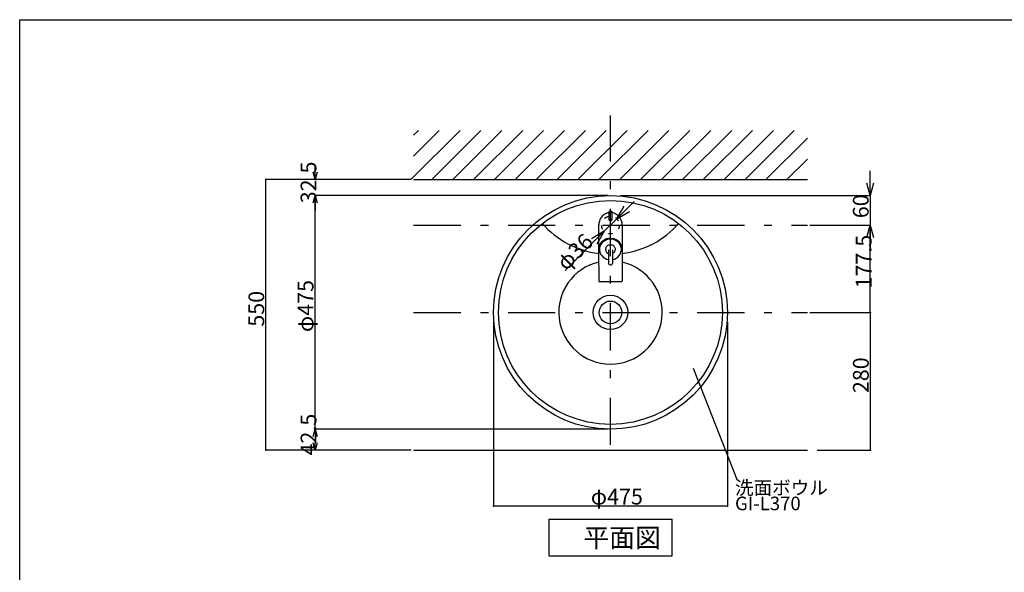
# Model space of a CAD drawing. Extents: x 100 to 4100, y 100 to 2870.
# Drawn here: x 100 to 2100, y 1747 to 2870 of the extents above; entities that cross this region are included whole.
import ezdxf

# ---------------------------------------------------------------- set-up
doc = ezdxf.new("R2010")
doc.units = 0
doc.header["$LTSCALE"] = 8
doc.header["$PDSIZE"] = 40
doc.linetypes.add('CENTER2', pattern=[24, 12, -5, 2, -5])
doc.linetypes.add('DOT', pattern=[3, 1, -2])
for name, color, linetype in [('5-1', 6, 'CONTINUOUS'), ('7-1', 3, 'CONTINUOUS'), ('8-1', 7, 'CONTINUOUS'), ('9-0', 7, 'CONTINUOUS'), ('9-1', 1, 'CENTER2'), ('A-1', 4, 'CONTINUOUS')]:
    doc.layers.add(name, color=color, linetype=linetype)
doc.styles.get("Standard").update_dxf_attribs({"font": 'txt.shx', "bigfont": 'extfont.shx'})

msp = doc.modelspace()

# ---------------------------------------------------------------- linework, layer by layer
at = {"layer": '1-0', "color": 7, "linetype": 'CONTINUOUS'}
for p, q in [((894.6, 2545), (994.6, 2645)), ((900, 2635.2), (909.8, 2645)), ((900, 2592.8), (952.2, 2645)), ((937, 2545), (1037, 2645)), ((979.5, 2545), (1079.5, 2645)), ((1021.9, 2545), (1121.9, 2645)), ((1064.3, 2545), (1164.3, 2645)), ((1106.7, 2545), (1206.7, 2645)), ((1149.2, 2545), (1249.2, 2645)), ((1191.6, 2545), (1291.6, 2645)), ((1234, 2545), (1334, 2645)), ((1276.5, 2545), (1376.5, 2645)), ((1318.9, 2545), (1418.9, 2645)), ((1361.3, 2545), (1461.3, 2645)), ((1403.7, 2545), (1503.7, 2645)), ((1446.2, 2545), (1546.2, 2645)), ((1488.6, 2545), (1588.6, 2645)), ((1531, 2545), (1631, 2645)), ((1573.4, 2545), (1673.4, 2645)), ((1615.9, 2545), (1700, 2629.1)), ((1658.3, 2545), (1700, 2586.7)), ((900, 2545), (1700, 2545))]:
    msp.add_line(p, q, dxfattribs=at)
at = {"layer": '5-1', "color": 6, "linetype": 'CONTINUOUS'}
for p, q in [((100, 100), (100, 2870)), ((100, 2870), (4100, 2870))]:
    msp.add_line(p, q, dxfattribs=at)
at = {"layer": '7-1', "color": 0, "linetype": 'CONTINUOUS'}
for p, q in [((700, 2560), (700, 2575)), ((1827.7, 2537.5), (1827.7, 2562.5)), ((880, 2545), (600, 2545)), ((600, 1995), (600, 2545)), ((895, 2545), (699.8, 2545)), ((1295, 2512.5), (699.8, 2512.5)), ((1280, 2512.5), (700, 2512.5)), ((700, 2037.5), (700, 2512.5)), ((1320, 2512.5), (1827.7, 2512.5)), ((1827.7, 2512.5), (1827.7, 2452.5)), ((700, 2497.5), (700, 2482.5)), ((1705, 2452.5), (1827.9, 2452.5)), ((1720, 2452.5), (1827.7, 2452.5)), ((1827.7, 2275), (1827.7, 2452.5)), ((1827.7, 2427.5), (1827.7, 2402.5)), ((1705, 2275), (1827.9, 2275)), ((1720, 2275), (1827.9, 2275)), ((1827.9, 1995), (1827.9, 2275)), ((1062.5, 2255), (1062.5, 1881.2)), ((1537.5, 2255), (1537.5, 1881.2)), ((1295, 2037.5), (699.8, 2037.5)), ((1280, 2037.5), (700, 2037.5)), ((700, 2022.5), (700, 2010)), ((880, 1995), (600, 1995)), ((895, 1995), (699.8, 1995)), ((1720, 1995), (1827.9, 1995)), ((1537.5, 1881.2), (1062.5, 1881.2))]:
    msp.add_line(p, q, dxfattribs=at)
at = {"layer": '7-1', "color": 0}
for p, q in [((700, 2545), (696, 2560)), ((704, 2560), (700, 2545)), ((700, 2545), (700, 2560)), ((1827.7, 2512.5), (1821, 2537.5)), ((1834.4, 2537.5), (1827.7, 2512.5)), ((1827.7, 2512.5), (1827.7, 2537.5)), ((696, 2497.5), (700, 2512.5)), ((700, 2512.5), (704, 2497.5)), ((700, 2512.5), (700, 2497.5)), ((1821, 2427.5), (1827.7, 2452.5)), ((1827.7, 2452.5), (1834.4, 2427.5)), ((1827.7, 2452.5), (1827.7, 2427.5)), ((696, 2022.5), (700, 2037.5)), ((700, 2037.5), (704, 2022.5)), ((700, 2037.5), (700, 2022.5)), ((700, 1995), (696, 2010)), ((704, 2010), (700, 1995)), ((700, 1995), (700, 2010))]:
    msp.add_line(p, q, dxfattribs=at)
at = {"layer": '7-1', "color": 3, "linetype": 'CONTINUOUS'}
for p, q in [((1348.1, 2500.6), (1312.7, 2465.2)), ((1312.7, 2465.2), (1327.7, 2491.2)), ((1312.7, 2465.2), (1338.7, 2480.2)), ((1312.7, 2465.2), (1287.3, 2439.8)), ((1287.3, 2439.8), (1207.7, 2360.2)), ((1287.3, 2439.8), (1261.3, 2424.8)), ((1287.3, 2439.8), (1272.3, 2413.8))]:
    msp.add_line(p, q, dxfattribs=at)
at = {"layer": '7-1', "color": 0}
for p in [(600, 2545), (700, 2512.5), (1827.7, 2452.5), (1827.7, 2275), (1827.9, 2275), (700, 2037.5), (600, 1995), (1827.9, 1995), (1062.5, 1881.2), (1537.5, 1881.2)]:
    msp.add_point(p, dxfattribs=at)
at = {"layer": '8-1', "color": 7, "linetype": 'CONTINUOUS'}
msp.add_line((900, 1995), (1700, 1995), dxfattribs=at)
at = {"layer": '9-0', "color": 5, "linetype": 'CONTINUOUS'}
for p, q in [((1297.1, 2479.7), (1297.4, 2480.3)), ((1297.4, 2480.3), (1298.2, 2480.9)), ((1298.2, 2480.9), (1299.6, 2481.2)), ((1299.6, 2481.2), (1301.1, 2481.1)), ((1301.1, 2481.1), (1302.3, 2480.6)), ((1302.3, 2480.6), (1302.8, 2480.1)), ((1302.8, 2480.1), (1302.9, 2479.7)), ((1277.4, 2460.8), (1276.8, 2458.6)), ((1278.3, 2463), (1277.4, 2460.8)), ((1279.3, 2465.1), (1278.3, 2463)), ((1280.5, 2467), (1279.3, 2465.1)), ((1281.8, 2468.9), (1280.5, 2467)), ((1283.4, 2470.6), (1281.8, 2468.9)), ((1285, 2472.1), (1283.4, 2470.6)), ((1286.8, 2473.5), (1285, 2472.1)), ((1288.7, 2474.7), (1286.8, 2473.5)), ((1290.7, 2475.7), (1288.7, 2474.7)), ((1292.7, 2476.5), (1290.7, 2475.7)), ((1294.8, 2477.1), (1292.7, 2476.5)), ((1300, 2478), (1294.8, 2477.1)), ((1297, 2479.7), (1297.4, 2479.2)), ((1297.1, 2479.7), (1297, 2479.5)), ((1297, 2479.5), (1297, 2464.2)), ((1297.4, 2479.2), (1298.1, 2478.8)), ((1298.1, 2478.8), (1300, 2478.4)), ((1300, 2478.4), (1301.9, 2478.8)), ((1305.1, 2477.1), (1300, 2478)), ((1301.9, 2478.8), (1302.6, 2479.2)), ((1302.6, 2479.2), (1303, 2479.7)), ((1303, 2479.5), (1302.9, 2479.7)), ((1303, 2479.5), (1303, 2464.2)), ((1307.2, 2476.5), (1305.1, 2477.1)), ((1309.3, 2475.7), (1307.2, 2476.5)), ((1311.2, 2474.7), (1309.3, 2475.7)), ((1313.1, 2473.6), (1311.2, 2474.7)), ((1314.9, 2472.2), (1313.1, 2473.6)), ((1316.5, 2470.7), (1314.9, 2472.2)), ((1318, 2469), (1316.5, 2470.7)), ((1319.4, 2467.2), (1318, 2469)), ((1320.6, 2465.3), (1319.4, 2467.2)), ((1322.4, 2461.2), (1320.6, 2465.3)), ((1323.6, 2456.7), (1322.4, 2461.2)), ((1276.1, 2454), (1276, 2451.7)), ((1276, 2451.7), (1276, 2408.9)), ((1276.3, 2456.3), (1276.1, 2454)), ((1276.8, 2458.6), (1276.3, 2456.3)), ((1324, 2452.2), (1323.6, 2456.7)), ((1324, 2452.2), (1324, 2408.9)), ((1284.9, 2420.6), (1281.9, 2417.8)), ((1288.3, 2422.8), (1284.9, 2420.6)), ((1288.3, 2420.8), (1285, 2418.5)), ((1292.2, 2424.4), (1288.3, 2422.8)), ((1291.9, 2422.6), (1288.3, 2420.8)), ((1295.9, 2423.6), (1291.9, 2422.6)), ((1296.3, 2425.3), (1292.2, 2424.4)), ((1300, 2424), (1295.9, 2423.6)), ((1300, 2425.6), (1296.3, 2425.3)), ((1300, 2425.6), (1303.7, 2425.3)), ((1304.1, 2423.6), (1300, 2424)), ((1307.8, 2424.4), (1303.7, 2425.3)), ((1308.1, 2422.6), (1304.1, 2423.6)), ((1311.7, 2422.8), (1307.8, 2424.4)), ((1311.7, 2420.8), (1308.1, 2422.6)), ((1315.2, 2420.5), (1311.7, 2422.8)), ((1315, 2418.5), (1311.7, 2420.8)), ((1318.2, 2417.8), (1315.2, 2420.5)), ((1276, 2408.9), (1276, 2408.7)), ((1276, 2408.7), (1276, 2408.4)), ((1276, 2408.4), (1276, 2403.3)), ((1276.4, 2407.3), (1276, 2403.4)), ((1276, 2403.3), (1276.5, 2338.6)), ((1277.6, 2411.1), (1276.4, 2407.3)), ((1279.4, 2414.6), (1277.6, 2411.1)), ((1278.6, 2408.7), (1277.8, 2404.9)), ((1277.8, 2404.9), (1277.9, 2401.1)), ((1277.8, 2404.8), (1277.8, 2404.7)), ((1277.8, 2404.8), (1277.8, 2404.7)), ((1277.9, 2401.1), (1278.6, 2397.3)), ((1280.1, 2412.4), (1278.6, 2408.7)), ((1281.9, 2417.8), (1279.4, 2414.6)), ((1282.2, 2415.6), (1280.1, 2412.4)), ((1285, 2418.5), (1282.2, 2415.6)), ((1290.3, 2405.4), (1290.1, 2404)), ((1290.1, 2404), (1290.1, 2402.6)), ((1290.1, 2402.6), (1290.2, 2401.3)), ((1290.2, 2401.3), (1290.6, 2399.9)), ((1290.8, 2406.7), (1290.3, 2405.4)), ((1291.5, 2407.9), (1290.8, 2406.7)), ((1292.3, 2409), (1291.5, 2407.9)), ((1293.3, 2410), (1292.3, 2409)), ((1294.5, 2410.9), (1293.3, 2410)), ((1295.7, 2411.6), (1294.5, 2410.9)), ((1297.1, 2412), (1295.7, 2411.6)), ((1296, 2402.5), (1296, 2375.4)), ((1298.5, 2412.4), (1297.1, 2412)), ((1300, 2412.5), (1298.5, 2412.4)), ((1301.5, 2412.4), (1300, 2412.5)), ((1302.9, 2412), (1301.5, 2412.4)), ((1304.3, 2411.6), (1302.9, 2412)), ((1304, 2402.5), (1304, 2375.4)), ((1305.5, 2410.9), (1304.3, 2411.6)), ((1306.7, 2410), (1305.5, 2410.9)), ((1307.7, 2409), (1306.7, 2410)), ((1308.5, 2407.9), (1307.7, 2409)), ((1309.2, 2406.7), (1308.5, 2407.9)), ((1309.7, 2405.4), (1309.2, 2406.7)), ((1309.4, 2399.9), (1309.8, 2401.3)), ((1309.9, 2404), (1309.7, 2405.4)), ((1309.8, 2401.3), (1309.9, 2402.6)), ((1309.9, 2402.6), (1309.9, 2404)), ((1317.8, 2415.6), (1315, 2418.5)), ((1319.9, 2412.4), (1317.8, 2415.6)), ((1320.7, 2414.6), (1318.2, 2417.8)), ((1321.4, 2408.7), (1319.9, 2412.4)), ((1322.5, 2411), (1320.7, 2414.6)), ((1322.2, 2404.9), (1321.4, 2408.7)), ((1321.4, 2397.3), (1322.1, 2401.1)), ((1322.1, 2401.1), (1322.2, 2404.9)), ((1322.1, 2404.7), (1322.1, 2404.8)), ((1322.1, 2404.8), (1322.1, 2404.7)), ((1323.6, 2407.2), (1322.5, 2411)), ((1324, 2403.3), (1323.5, 2338.6)), ((1324, 2403.2), (1323.6, 2407.2)), ((1324, 2408.7), (1324, 2408.9)), ((1324, 2408.7), (1324, 2408.4)), ((1324, 2408.4), (1324, 2403.3)), ((1278.6, 2397.3), (1280.1, 2393.7)), ((1280.1, 2393.7), (1282.3, 2390.4)), ((1282.3, 2390.4), (1285.1, 2387.6)), ((1285.1, 2387.6), (1288.4, 2385.2)), ((1288.4, 2385.2), (1292.1, 2383.5)), ((1290.6, 2399.9), (1291.2, 2398.7)), ((1291.2, 2398.7), (1292, 2397.5)), ((1292, 2397.5), (1293, 2396.5)), ((1292.1, 2383.5), (1296, 2382.5)), ((1292.9, 2396.5), (1294.4, 2395.4)), ((1294.4, 2395.4), (1296, 2394.5)), ((1304, 2394.5), (1305.6, 2395.4)), ((1304, 2382.5), (1307.9, 2383.5)), ((1305.6, 2395.4), (1307.1, 2396.5)), ((1307, 2396.5), (1308, 2397.5)), ((1307.9, 2383.5), (1311.6, 2385.2)), ((1308, 2397.5), (1308.8, 2398.7)), ((1308.8, 2398.7), (1309.4, 2399.9)), ((1311.6, 2385.2), (1314.9, 2387.6)), ((1314.9, 2387.6), (1317.7, 2390.4)), ((1317.7, 2390.4), (1319.9, 2393.7)), ((1319.9, 2393.7), (1321.4, 2397.3)), ((1296, 2375.4), (1296, 2374.4)), ((1296.5, 2373.2), (1296, 2374.4)), ((1297.3, 2372.2), (1296.5, 2373.2)), ((1298.5, 2371.4), (1297.3, 2372.2)), ((1300, 2371.1), (1298.5, 2371.4)), ((1300.9, 2371.3), (1300, 2371.1)), ((1302.1, 2371.7), (1300.9, 2371.3)), ((1302.9, 2372.3), (1302.1, 2371.7)), ((1303.5, 2373.2), (1302.9, 2372.3)), ((1304, 2374.4), (1303.5, 2373.2)), ((1304, 2374.4), (1304, 2375.4)), ((1276.5, 2338.6), (1276.7, 2338)), ((1276.7, 2338), (1277.2, 2337.6)), ((1277.2, 2337.6), (1277.5, 2337.6)), ((1277.5, 2337.6), (1300, 2337.6)), ((1300, 2337.6), (1322.5, 2337.6)), ((1322.5, 2337.6), (1323.2, 2337.8)), ((1323.2, 2337.8), (1323.5, 2338.6))]:
    msp.add_line(p, q, dxfattribs=at)
for radius in [237.5, 227.5, 35, 23]:
    msp.add_circle((1300, 2275), radius, dxfattribs=at)
at = {"layer": '9-0', "color": 7, "linetype": 'DOT'}
msp.add_circle((1300, 2452.5), 18, dxfattribs=at)
at = {"layer": '9-0', "color": 5, "linetype": 'CONTINUOUS'}
for centre, radius, start, end in [((1300, 2464.2), 3.25, 158.481, 270), ((1300, 2464.2), 3, 180, 270), ((1300, 2464.2), 3.25, 270, 21.519), ((1300, 2464.2), 3, 270, 360), ((1300, 2578.1), 185, 221.527, 262.567), ((1300, 2578.1), 185, 277.433, 318.473), ((1300, 2275), 105, 103.102, 76.898)]:
    msp.add_arc(centre, radius, start, end, dxfattribs=at)
at = {"layer": '9-1', "color": 16, "linetype": 'CENTER2'}
for p, q in [((1300, 2005.6), (1300, 2675)), ((900, 2452.5), (1700, 2452.5)), ((900, 2275), (1700, 2275))]:
    msp.add_line(p, q, dxfattribs=at)
at = {"layer": 'A-1', "color": 4, "linetype": 'CONTINUOUS'}
for p, q in [((1467.8, 2161.5), (1557.5, 1934)), ((1175, 1855), (1425, 1855)), ((1175, 1855), (1175, 1780)), ((1425, 1780), (1425, 1855)), ((1175, 1780), (1425, 1780))]:
    msp.add_line(p, q, dxfattribs=at)

# ---------------------------------------------------------------- texts
at = {"layer": '7-1', "color": 0}
for s, p in [('32.5', (702.7, 2496.8)), ('60', (1824.4, 2466.5)), ('177.5', (1830.4, 2323.8)), ('φ475', (696.7, 2235)), ('550', (596.7, 2246)), ('280', (1824.6, 2111)), ('42.5', (702.7, 1984.2))]:
    msp.add_text(s, height=32, rotation=90, dxfattribs=at).set_placement(p)
at = {"layer": '7-1', "color": 3}
msp.add_text('φ36', height=32, rotation=45, dxfattribs=at).set_placement((1210, 2358))
at = {"layer": '7-1', "color": 0}
msp.add_text('φ475', height=32, dxfattribs=at).set_placement((1260, 1884.5))
at = {"layer": 'A-1', "color": 4}
for s, height, p in [('洗面ボウル', 27.65, (1553, 1904.7)), ('GI-L370', 27.65, (1553, 1872.9)), ('平面図', 38.4, (1245.2, 1797.8))]:
    msp.add_text(s, height=height, dxfattribs=at).set_placement(p)

doc.saveas('drawing.dxf')
